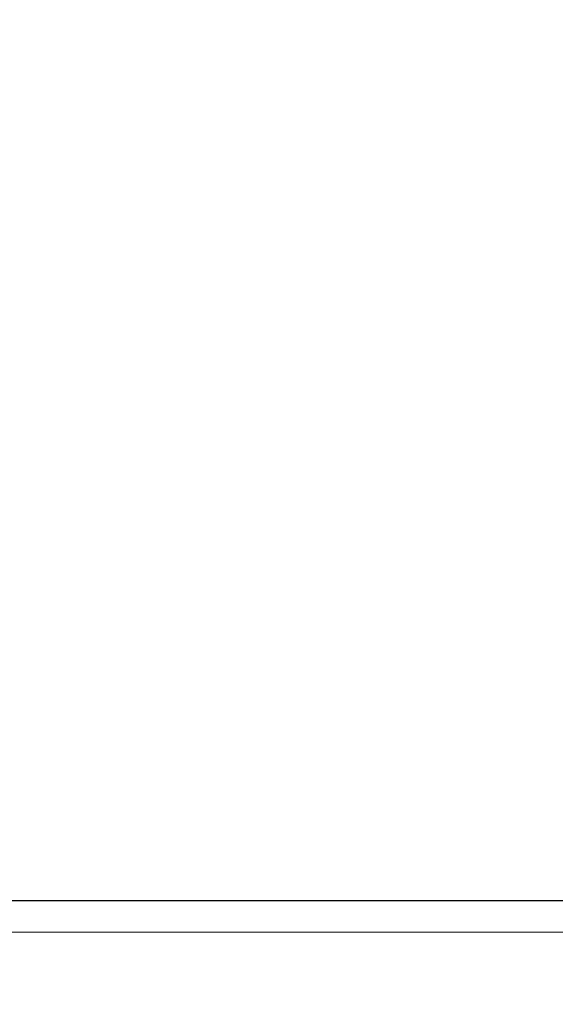
# Model space of a CAD drawing. Units: inches. Extents: x 2.7 to 49, y 3 to 29.9.
# Drawn here: x 24.3 to 25.6, y 15.2 to 17.5 of the extents above; entities that cross this region are included whole.
import ezdxf

# ---------------------------------------------------------------- set-up
doc = ezdxf.new("R2010")
doc.units = ezdxf.units.IN
doc.header["$LTSCALE"] = 3.003003
doc.header["$MEASUREMENT"] = 0
doc.layers.add('Dimension (ANSI)', color=7, linetype='Continuous', lineweight=13)
doc.layers.add('Visible (ANSI)', color=7, linetype='Continuous', lineweight=13)
doc.styles.add('Note Text (ANSI)', font='RomanS.shx')
doc.dimstyles.new('Default (ANSI)', dxfattribs={"dimscale": 3.003003, "dimtxt": 0.12, "dimasz": 0.098425, "dimexe": 0.125, "dimexo": 0.0625, "dimgap": 0.031496, "dimtad": 0, "dimtih": 1, "dimtoh": 1, "dimdec": 3, "dimrnd": 1e-08, "dimzin": 0, "dimdsep": 46, "dimtxsty": 'Note Text (ANSI)', "dimcen": 0.09, "dimdle": 0.393701, "dimclrd": 256, "dimclre": 256, "dimclrt": 256, "dimadec": 0, "dimazin": 1, "dimtfac": 1, "dimtofl": 0, "dimtmove": 0, "dimatfit": 3, "dimfxl": 1, "dimtolj": 1, "dimtzin": 4, "dimlwd": -1, "dimlwe": -1, "dimarcsym": 0})

# ---------------------------------------------------------------- blocks, each defined once
blk = doc.blocks.new('*D8')
at = {"layer": 'Defpoints', "color": 0, "transparency": 16777216}
for p in [(23.2342, 24.7893), (27.4842, 15.4526), (27.4842, 13.9397)]:
    blk.add_point(p, dxfattribs=at)
at = {"layer": 'Dimension (ANSI)', "transparency": 16777216}
for p, q in [((23.2342, 24.6016), (23.2342, 13.5643)), ((27.4842, 15.2649), (27.4842, 13.5643)), ((23.5298, 13.9397), (23.7991, 13.9397)), ((27.1886, 13.9397), (26.9741, 13.9397))]:
    blk.add_line(p, q, dxfattribs=at)
for points in [[(23.5298, 13.989), (23.5298, 13.8904), (23.2342, 13.9397)], [(27.1886, 13.989), (27.1886, 13.8904), (27.4842, 13.9397)]]:
    blk.add_solid(points, dxfattribs=at)
at = {"layer": 'Dimension (ANSI)', "transparency": 16777216, "insert": (25.3866, 13.9397), "char_height": 0.36036, "attachment_point": 5, "style": 'Note Text (ANSI)'}
blk.add_mtext('\\A1;4.25\\PTUB DEPTH', dxfattribs=at)

msp = doc.modelspace()

# ---------------------------------------------------------------- linework, layer by layer
at = {"layer": 'Visible (ANSI)'}
for p, q in [((27.379, 15.422), (23.4622, 15.422)), ((27.379, 15.4213), (23.4622, 15.4213)), ((23.4622, 15.3473), (27.379, 15.3473))]:
    msp.add_line(p, q, dxfattribs=at)

# ---------------------------------------------------------------- dimensions: what is measured, and where the dimension line sits
at = {"layer": 'Dimension (ANSI)'}
dim = msp.add_linear_dim(base=(27.4842, 13.9397), p1=(23.2342, 24.7893), p2=(27.4842, 15.4526), angle=180, text='<>\\PTUB DEPTH', dimstyle='Default (ANSI)', override={"dimgap": 0.031496, "dimtih": 0, "dimtoh": 0, "dimdec": 2, "dimtol": 0, "dimlim": 0, "dimtp": 0, "dimtm": 0, "dimtdec": 2, "dimatfit": 1}, dxfattribs=at)
dim.commit()
dim.dimension.update_dxf_attribs({"geometry": '*D8', "text_midpoint": (25.3866, 13.9397), "dimtype": 160})

doc.saveas('drawing.dxf')
